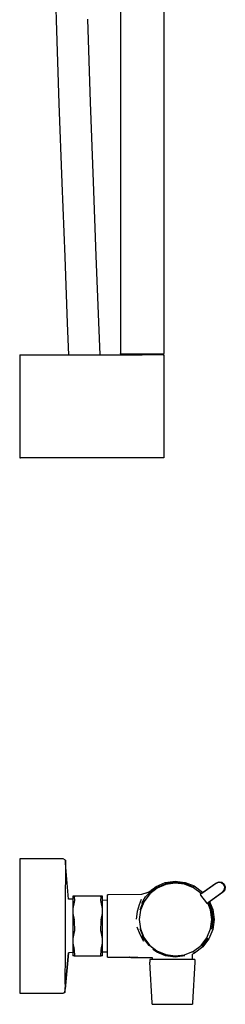
# Model space of a CAD drawing. Extents: x -12 to 12, y -50 to 50.
# Drawn here: x -12 to -1, y -50 to 0 of the extents above; entities that cross this region are included whole.
import ezdxf

# ---------------------------------------------------------------- set-up
doc = ezdxf.new("R2010")
doc.units = 0
doc.header["$MEASUREMENT"] = 0

msp = doc.modelspace()

# ---------------------------------------------------------------- linework, layer by layer
at = {"linetype": 'Continuous'}
for p, q in [((-6.648331, 28.585857), (-6.648331, -17.147139)), ((-4.448218, 28.554004), (-4.448218, -17.147139)), ((-10.032893, 3.953359), (-9.907231, -0.344428)), ((-9.907231, -0.344428), (-9.764657, -4.553799)), ((-8.165662, -4.497094), (-8.308026, -0.293963)), ((-9.764657, -4.553799), (-9.615561, -8.577438)), ((-8.016711, -8.516776), (-8.165662, -4.497094)), ((-9.615561, -8.577438), (-9.470331, -12.317851)), ((-7.871541, -12.255646), (-8.016711, -8.516776)), ((-9.470331, -12.317851), (-9.339362, -15.67728)), ((-7.740512, -15.616607), (-7.871541, -12.255646)), ((-9.339362, -15.67728), (-9.280333, -17.27656)), ((-7.679247, -17.27656), (-7.740512, -15.616607)), ((-11.750802, -17.27656), (-11.750802, -17.331977)), ((-11.750802, -17.27656), (-11.7008, -17.27656)), ((-11.750802, -17.331977), (-11.750802, -22.421149)), ((-11.7008, -17.27656), (-5.548274, -17.27656)), ((-6.648331, -17.147139), (-6.648331, -17.205134)), ((-6.648331, -17.226565), (-6.648331, -17.205134)), ((-6.648331, -17.226565), (-6.598327, -17.27656)), ((-6.648331, -17.226565), (-6.608328, -17.226565)), ((-6.608328, -17.226565), (-6.498323, -17.226565)), ((-6.498323, -17.226565), (-6.328315, -17.226565)), ((-6.328315, -17.226565), (-6.098302, -17.226565)), ((-6.098302, -17.226565), (-5.828289, -17.226565)), ((-5.828289, -17.226565), (-5.548274, -17.226565)), ((-5.548274, -17.226565), (-5.268259, -17.226565)), ((-5.268259, -17.27656), (-5.548274, -17.27656)), ((-5.268259, -17.226565), (-4.998247, -17.226565)), ((-4.998247, -17.27656), (-5.268259, -17.27656)), ((-4.998247, -17.226565), (-4.768234, -17.226565)), ((-4.768234, -17.27656), (-4.998247, -17.27656)), ((-4.768234, -17.226565), (-4.598226, -17.226565)), ((-4.598226, -17.27656), (-4.768234, -17.27656)), ((-4.598226, -17.226565), (-4.488221, -17.226565)), ((-4.488221, -17.27656), (-4.598226, -17.27656)), ((-4.448218, -17.226565), (-4.498222, -17.27656)), ((-4.488221, -17.226565), (-4.448218, -17.226565)), ((-4.488221, -17.27656), (-4.448218, -17.27656)), ((-4.448218, -17.147139), (-4.448218, -17.205134)), ((-4.448218, -17.226565), (-4.448218, -17.205134)), ((-4.448218, -17.27656), (-4.448218, -17.331977)), ((-4.448218, -17.331977), (-4.448218, -22.421149)), ((-11.750802, -22.421149), (-11.750802, -22.476565)), ((-11.750802, -22.476565), (-11.7008, -22.476565)), ((-5.548274, -22.476565), (-11.7008, -22.476565)), ((-5.268259, -22.476565), (-5.548274, -22.476565)), ((-4.998247, -22.476565), (-5.268259, -22.476565)), ((-4.768234, -22.476565), (-4.998247, -22.476565)), ((-4.598226, -22.476565), (-4.768234, -22.476565)), ((-4.488221, -22.476565), (-4.598226, -22.476565)), ((-4.448218, -22.476565), (-4.488221, -22.476565)), ((-4.448218, -22.421149), (-4.448218, -22.476565)), ((-11.750799, -42.824453), (-11.7508, -43.026567)), ((-11.750799, -42.824453), (-11.7508, -43.026567)), ((-11.750799, -42.76285), (-11.750799, -42.824453)), ((-11.750799, -42.76285), (-11.750799, -42.824453)), ((-9.616948, -42.76285), (-11.750799, -42.76285)), ((-9.552756, -42.76285), (-9.616948, -42.76285)), ((-9.435103, -42.825591), (-9.552756, -42.76285)), ((-9.435103, -42.825591), (-9.434061, -42.889743)), ((-9.423054, -42.984104), (-9.435103, -42.825591)), ((-11.7508, -43.026567), (-11.750799, -43.343642)), ((-11.7508, -43.026567), (-11.750799, -43.343642)), ((-9.436244, -43.081172), (-9.437421, -43.391475)), ((-9.434061, -42.889743), (-9.436244, -43.081172)), ((-9.28456, -44.806117), (-9.423054, -42.984104)), ((-11.750799, -43.343642), (-11.750801, -43.765298)), ((-11.750799, -43.343642), (-11.750801, -43.765298)), ((-11.750801, -43.765298), (-11.7508, -44.289652)), ((-11.750801, -43.765298), (-11.7508, -44.289652)), ((-9.437403, -43.808569), (-9.439264, -44.316588)), ((-9.437421, -43.391475), (-9.437403, -43.808569)), ((-11.7508, -44.289652), (-11.750801, -44.877896)), ((-11.7508, -44.289652), (-11.750801, -44.877896)), ((-9.439264, -44.316588), (-9.445266, -44.894397)), ((-5.235297, -44.476396), (-4.842651, -44.166177)), ((-5.1879, -44.5134), (-4.810786, -44.216521)), ((-4.790692, -44.248014), (-5.165386, -44.54263)), ((-4.827377, -44.189019), (-5.093438, -44.370353)), ((-5.063812, -44.345858), (-4.824638, -44.193974)), ((-4.842651, -44.166177), (-4.37985, -43.970115)), ((-4.810786, -44.216521), (-4.365552, -44.023043)), ((-4.355199, -44.061707), (-4.790692, -44.248014)), ((-4.37985, -43.970115), (-3.875786, -43.887955)), ((-3.88085, -43.952931), (-4.36562, -44.022792)), ((-4.365552, -44.023043), (-3.880845, -43.953193)), ((-3.88011, -43.993433), (-4.355199, -44.061707)), ((-3.392652, -44.013096), (-3.88085, -43.952931)), ((-3.880845, -43.953193), (-3.392716, -44.013352)), ((-3.402869, -44.052789), (-3.88011, -43.993433)), ((-3.875786, -43.887955), (-3.377918, -43.958249)), ((-2.955928, -44.233297), (-3.402869, -44.052789)), ((-3.392716, -44.013352), (-2.933291, -44.194475)), ((-3.377918, -43.958249), (-2.90829, -44.132633)), ((-2.562718, -44.521754), (-2.955928, -44.233297)), ((-2.90829, -44.132633), (-2.49475, -44.447901)), ((-1.815061, -44.006872), (-2.608202, -44.572998)), ((-2.523861, -44.502756), (-1.786221, -43.976245)), ((-1.682069, -43.954667), (-1.815061, -44.006872)), ((-1.786221, -43.976245), (-1.653421, -43.924185)), ((-1.540649, -43.975765), (-1.682069, -43.954667)), ((-1.653421, -43.924185), (-1.512534, -43.945676)), ((-1.423567, -44.071418), (-1.540649, -43.975765)), ((-1.512534, -43.945676), (-1.38954, -44.051022)), ((-1.359345, -44.325515), (-1.448468, -44.437174)), ((-1.371077, -44.204033), (-1.423567, -44.071418)), ((-1.392115, -44.344983), (-1.371077, -44.204033)), ((-1.38954, -44.051022), (-1.337776, -44.184173)), ((-1.337776, -44.184173), (-1.359345, -44.325515)), ((-9.058703, -44.813509), (-9.28456, -44.806117)), ((-8.984454, -44.647654), (-9.058703, -44.647654)), ((-9.054463, -44.647654), (-9.058703, -44.647654)), ((-9.058703, -44.647654), (-8.984454, -44.647654)), ((-9.015164, -44.647654), (-9.058703, -44.647654)), ((-8.984454, -44.647654), (-9.058703, -44.647654)), ((-9.058703, -44.647942), (-9.058703, -45.284555)), ((-8.991428, -44.647942), (-9.058703, -44.647942)), ((-9.015164, -44.647654), (-9.054463, -44.647654)), ((-8.304745, -44.647654), (-9.015164, -44.647654)), ((-8.304745, -44.647654), (-9.015164, -44.647654)), ((-8.984228, -44.647942), (-8.991428, -44.647942)), ((-8.976508, -44.647654), (-8.984454, -44.647654)), ((-8.976508, -44.647654), (-8.984454, -44.647654)), ((-8.984454, -44.647654), (-8.976508, -44.647654)), ((-8.984228, -44.647942), (-8.976508, -44.914697)), ((-8.948053, -44.647942), (-8.984228, -44.647942)), ((-8.941098, -44.647654), (-8.976508, -44.647654)), ((-8.976508, -44.647654), (-8.941098, -44.647654)), ((-8.304745, -44.647942), (-8.948053, -44.647942)), ((-8.304745, -44.647654), (-8.941098, -44.647654)), ((-8.304745, -44.647654), (-8.941098, -44.647654)), ((-7.668392, -44.647654), (-8.304745, -44.647654)), ((-7.594326, -44.647654), (-8.304745, -44.647654)), ((-7.594326, -44.647654), (-8.304745, -44.647654)), ((-7.668392, -44.647654), (-8.304745, -44.647654)), ((-7.661437, -44.647942), (-8.304745, -44.647942)), ((-7.632982, -44.647654), (-7.668392, -44.647654)), ((-7.668392, -44.647654), (-7.632982, -44.647654)), ((-7.625262, -44.647942), (-7.661437, -44.647942)), ((-7.625037, -44.647654), (-7.632982, -44.647654)), ((-7.625037, -44.647654), (-7.632982, -44.647654)), ((-7.632982, -44.647654), (-7.625037, -44.647654)), ((-7.632982, -44.914697), (-7.625262, -44.647942)), ((-7.618063, -44.647942), (-7.625262, -44.647942)), ((-7.550787, -44.647654), (-7.625037, -44.647654)), ((-7.625037, -44.647654), (-7.550787, -44.647654)), ((-7.550787, -44.647654), (-7.625037, -44.647654)), ((-7.550787, -44.647942), (-7.618063, -44.647942)), ((-7.555027, -44.647654), (-7.594326, -44.647654)), ((-7.550787, -44.647654), (-7.594326, -44.647654)), ((-7.550787, -44.647654), (-7.555027, -44.647654)), ((-7.550787, -45.284555), (-7.550787, -44.647942)), ((-7.24634, -44.582346), (-7.300037, -44.582836)), ((-7.29996, -44.64364), (-7.300037, -44.582836)), ((-7.29987, -44.804462), (-7.29996, -44.64364)), ((-7.299894, -45.058986), (-7.29987, -44.804462)), ((-5.583491, -44.563438), (-7.24634, -44.582346)), ((-5.311881, -44.482696), (-5.583491, -44.563438)), ((-5.495414, -44.887612), (-5.371877, -44.687528)), ((-5.165386, -44.54263), (-5.452008, -44.922112)), ((-5.371877, -44.687528), (-5.199554, -44.498268)), ((-5.311881, -44.482696), (-5.063812, -44.345858)), ((-5.199554, -44.498268), (-5.105447, -44.396863)), ((-2.608202, -44.572998), (-2.591073, -44.596056)), ((-2.591073, -44.596056), (-2.291316, -44.999571)), ((-2.558251, -44.527303), (-2.562718, -44.521754)), ((-2.534471, -44.489364), (-2.523861, -44.502756)), ((-2.49475, -44.447901), (-2.477451, -44.46963)), ((-2.274187, -45.022629), (-1.481041, -44.456499)), ((-1.448468, -44.437174), (-2.190948, -44.967139)), ((-1.481041, -44.456499), (-1.392115, -44.344983)), ((-11.750801, -44.877896), (-11.750801, -45.512457)), ((-11.750801, -44.877896), (-11.750801, -45.512457)), ((-9.445266, -44.894397), (-9.44612, -45.524605)), ((-8.984454, -44.95045), (-9.058703, -45.284555)), ((-9.058703, -45.284555), (-9.058703, -45.524278)), ((-8.984454, -44.95045), (-8.976508, -44.914697)), ((-7.632982, -44.914697), (-7.625037, -44.95045)), ((-7.550787, -45.284555), (-7.625037, -44.95045)), ((-7.300806, -44.871049), (-7.550787, -44.862867)), ((-7.550787, -45.524278), (-7.550787, -45.284555)), ((-7.29982, -45.390535), (-7.299894, -45.058986)), ((-5.707572, -45.095987), (-5.803281, -45.429129)), ((-5.602356, -44.826977), (-5.707572, -45.095987)), ((-5.649477, -45.34668), (-5.480609, -44.89938)), ((-5.452008, -44.922112), (-5.632338, -45.361503)), ((-5.563704, -45.007177), (-5.495414, -44.887612)), ((-2.291316, -44.999571), (-2.274187, -45.022629)), ((-2.088436, -45.351577), (-2.224913, -44.991383)), ((-2.192355, -44.963694), (-2.039529, -45.337838)), ((-2.143443, -44.928782), (-1.976758, -45.323105)), ((-11.750801, -45.512457), (-11.750802, -46.181847)), ((-11.750801, -45.512457), (-11.750802, -46.181847)), ((-9.44612, -45.524605), (-9.448094, -46.178559)), ((-9.058703, -45.524278), (-9.058703, -46.798076)), ((-9.058703, -45.524278), (-8.991428, -45.843586)), ((-7.618063, -45.843586), (-7.550787, -45.524278)), ((-7.550787, -46.798076), (-7.550787, -45.524278)), ((-7.300807, -46.178789), (-7.300807, -45.678338)), ((-7.299809, -45.770937), (-7.29982, -45.390535)), ((-7.299727, -46.178781), (-7.299809, -45.770937)), ((-5.803281, -45.429129), (-5.846933, -45.81123)), ((-5.632338, -45.361503), (-5.694913, -45.832194)), ((-2.024054, -45.831787), (-2.088436, -45.351577)), ((-2.039529, -45.337838), (-1.971739, -45.832402)), ((-1.976758, -45.323105), (-1.901643, -45.82871)), ((-11.750802, -46.181847), (-11.750803, -46.839043)), ((-11.750802, -46.181847), (-11.750803, -46.839043)), ((-9.448094, -46.178559), (-9.451458, -46.8323)), ((-8.984228, -45.877695), (-8.991428, -45.843586)), ((-8.984228, -45.877695), (-8.976508, -46.428217)), ((-7.632982, -46.428217), (-7.625262, -45.877695)), ((-7.618063, -45.843586), (-7.625262, -45.877695)), ((-7.300807, -46.679239), (-7.300807, -46.178789)), ((-7.299688, -46.582308), (-7.299727, -46.178781)), ((-5.823702, -46.197904), (-5.67001, -46.579872)), ((-5.694913, -45.832194), (-5.635549, -46.303683)), ((-5.469632, -46.76299), (-5.653803, -46.312146)), ((-5.635549, -46.303683), (-5.457684, -46.745294)), ((-2.272258, -46.760336), (-2.086716, -46.31243)), ((-2.086716, -46.31243), (-2.024054, -45.831787)), ((-1.971739, -45.832402), (-2.034898, -46.328652)), ((-1.901643, -45.82871), (-1.97187, -46.339754)), ((-8.984454, -46.46397), (-9.058703, -46.798076)), ((-9.058703, -46.798076), (-9.058703, -47.038086)), ((-8.984454, -46.46397), (-8.976508, -46.428217)), ((-7.632982, -46.428217), (-7.625037, -46.46397)), ((-7.550787, -46.798076), (-7.625037, -46.46397)), ((-7.550787, -47.038086), (-7.550787, -46.798076)), ((-7.300807, -47.103502), (-7.300807, -46.679239)), ((-7.299669, -46.957465), (-7.299688, -46.582308)), ((-5.67001, -46.579872), (-5.477233, -46.933771)), ((-5.475817, -46.77215), (-5.558108, -46.662672)), ((-5.185647, -47.151914), (-5.475817, -46.77215)), ((-5.181091, -47.143757), (-5.469632, -46.76299)), ((-5.457684, -46.745294), (-5.172291, -47.128001)), ((-2.567561, -47.142518), (-2.272258, -46.760336)), ((-2.225569, -46.784457), (-2.532309, -47.177967)), ((-1.97187, -46.339754), (-2.17497, -46.820049)), ((-11.750803, -46.839043), (-11.750803, -47.470184)), ((-11.750803, -46.839043), (-11.750803, -47.470184)), ((-9.451458, -46.8323), (-9.452394, -47.460348)), ((-9.058703, -47.038086), (-9.058703, -47.674702)), ((-9.058703, -47.038086), (-8.991428, -47.356825)), ((-7.618063, -47.356825), (-7.550787, -47.038086)), ((-7.550787, -47.674702), (-7.550787, -47.038086)), ((-7.300806, -47.386984), (-7.300807, -47.103502)), ((-7.299586, -47.276138), (-7.299669, -46.957465)), ((-7.299589, -47.524091), (-7.299586, -47.276138)), ((-4.802769, -47.460584), (-5.181091, -47.143757)), ((-5.172291, -47.128001), (-4.79928, -47.422352)), ((-2.953324, -47.43461), (-2.567561, -47.142518)), ((-2.48486, -47.220715), (-2.895324, -47.536998)), ((-2.17497, -46.820049), (-2.48486, -47.220715)), ((-11.750803, -47.470184), (-11.750803, -48.061296)), ((-11.750803, -47.470184), (-11.750803, -48.061296)), ((-9.452394, -47.460348), (-9.453083, -48.038682)), ((-9.443336, -49.364502), (-9.284596, -47.513823)), ((-9.284596, -47.513823), (-9.443336, -49.364502)), ((-9.058703, -47.510716), (-9.284596, -47.513823)), ((-8.984454, -47.674701), (-9.058703, -47.674702)), ((-8.984228, -47.390933), (-8.991428, -47.356825)), ((-8.984454, -47.674701), (-8.976508, -47.674701)), ((-8.984228, -47.390933), (-8.976516, -47.674415)), ((-8.976508, -47.674701), (-8.941098, -47.674701)), ((-8.941098, -47.674701), (-8.304745, -47.674701)), ((-8.304745, -47.674701), (-7.668392, -47.674701)), ((-7.668392, -47.674701), (-7.632982, -47.674701)), ((-7.632982, -47.674701), (-7.625262, -47.390933)), ((-7.632982, -47.674701), (-7.625037, -47.674701)), ((-7.618063, -47.356825), (-7.625262, -47.390933)), ((-7.550787, -47.674702), (-7.625037, -47.674701)), ((-7.300806, -47.486531), (-7.550787, -47.48997)), ((-7.300806, -47.486531), (-7.300806, -47.386984)), ((-7.299636, -47.733193), (-7.299578, -47.674775)), ((-7.299636, -47.733193), (-7.245937, -47.733629)), ((-7.299578, -47.674775), (-7.299589, -47.524091)), ((-7.245937, -47.733629), (-5.862781, -47.744246)), ((-6.103987, -47.773868), (-6.189624, -47.741737)), ((-6.103785, -47.749343), (-6.171072, -47.746383)), ((-5.459348, -47.774529), (-6.103987, -47.773868)), ((-5.862781, -47.744246), (-5.760598, -47.746804)), ((-5.026357, -47.777351), (-5.459348, -47.774529)), ((-5.026357, -47.859633), (-5.026357, -47.777351)), ((-4.804574, -47.480376), (-5.004683, -47.346923)), ((-4.372991, -47.670961), (-4.804574, -47.480376)), ((-4.367351, -47.650007), (-4.802769, -47.460584)), ((-4.79928, -47.422352), (-4.356459, -47.60953)), ((-4.367422, -47.65027), (-3.882435, -47.722402)), ((-3.882417, -47.722102), (-4.367351, -47.650007)), ((-4.356459, -47.60953), (-3.879536, -47.675839)), ((-3.882435, -47.722402), (-3.390618, -47.663433)), ((-3.390685, -47.663129), (-3.882417, -47.722102)), ((-3.879536, -47.675839), (-3.400928, -47.616367)), ((-3.400928, -47.616367), (-2.953324, -47.43461)), ((-2.929976, -47.477362), (-3.007615, -47.508668)), ((-2.895324, -47.536998), (-3.007615, -47.580057)), ((-3.007615, -47.859633), (-3.007615, -47.580057)), ((-11.750803, -48.061296), (-11.750804, -48.566443)), ((-11.750803, -48.061296), (-11.750804, -48.566443)), ((-9.453083, -48.038682), (-9.456069, -48.543699)), ((-5.157939, -47.859633), (-5.157939, -47.997678)), ((-5.058334, -47.859633), (-5.157939, -47.859633)), ((-5.041353, -50.05015), (-5.157939, -47.997678)), ((-4.776743, -47.859633), (-5.058334, -47.859633)), ((-4.361855, -47.859633), (-4.776743, -47.859633)), ((-3.885409, -47.859633), (-4.361855, -47.859633)), ((-3.429785, -47.859633), (-3.885409, -47.859633)), ((-3.073766, -47.859633), (-3.429785, -47.859633)), ((-2.878909, -47.859633), (-3.073766, -47.859633)), ((-2.878909, -47.997678), (-2.992948, -50.05015)), ((-2.878909, -47.859633), (-2.878909, -47.997678)), ((-11.750804, -48.566443), (-11.750805, -48.983731)), ((-11.750804, -48.566443), (-11.750805, -48.983731)), ((-9.456069, -48.543699), (-9.456385, -48.959295)), ((-11.750805, -48.983731), (-11.750805, -49.301219)), ((-11.750805, -48.983731), (-11.750805, -49.301219)), ((-11.750805, -49.301219), (-11.750805, -49.487371)), ((-11.750805, -49.301219), (-11.750805, -49.487371)), ((-9.455493, -49.269292), (-9.457588, -49.457339)), ((-9.456385, -48.959295), (-9.455493, -49.269292)), ((-11.750805, -49.487371), (-11.750806, -49.553322)), ((-11.750805, -49.487371), (-11.750806, -49.553322)), ((-11.750806, -49.553322), (-9.616954, -49.553322)), ((-9.616954, -49.553322), (-9.552761, -49.553322)), ((-9.552761, -49.553322), (-9.456875, -49.522349)), ((-9.456875, -49.522349), (-9.552761, -49.553322)), ((-9.457588, -49.457339), (-9.456875, -49.522349)), ((-9.456875, -49.522349), (-9.443336, -49.364502)), ((-5.037134, -50.124425), (-5.041353, -50.05015)), ((-5.037134, -50.124425), (-4.947973, -50.124425)), ((-4.947973, -50.124425), (-4.695909, -50.124425)), ((-4.695909, -50.124425), (-4.324525, -50.124425)), ((-4.324525, -50.124425), (-3.898036, -50.124425)), ((-3.898036, -50.124425), (-3.490188, -50.124425)), ((-3.490188, -50.124425), (-3.171498, -50.124425)), ((-3.171498, -50.124425), (-2.997074, -50.124425)), ((-2.992948, -50.05015), (-2.997074, -50.124425))]:
    msp.add_line(p, q, dxfattribs=at)

doc.saveas('drawing.dxf')
